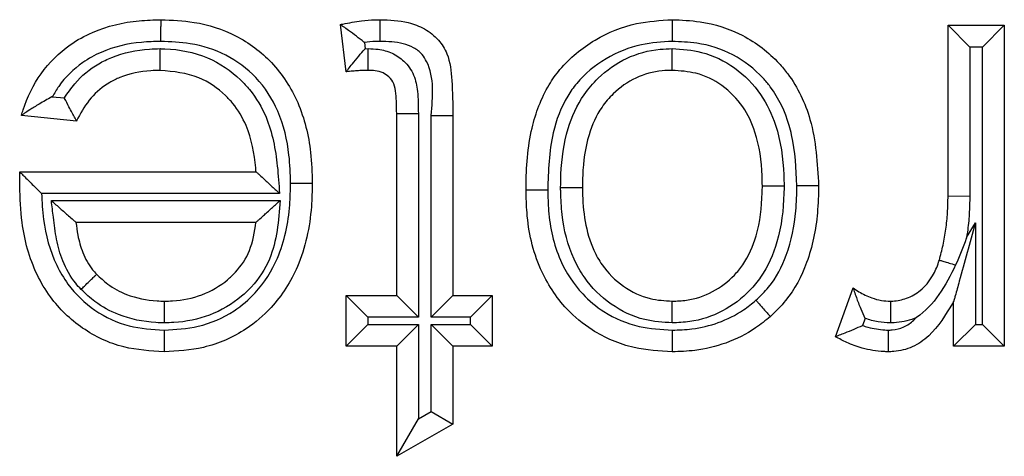
# Model space of a CAD drawing. Units: inches. Extents: x 0.5 to 8, y 0.3 to 10.7.
# Drawn here: x 1.9 to 1.9, y 5.7 to 5.7 of the extents above; entities that cross this region are included whole.
import ezdxf

# ---------------------------------------------------------------- set-up
doc = ezdxf.new("R2010")
doc.units = ezdxf.units.IN
doc.header["$MEASUREMENT"] = 0

msp = doc.modelspace()

# ---------------------------------------------------------------- linework, layer by layer
at = {"color": 7, "linetype": 'Continuous', "lineweight": 25}
for p, q in [((1.877344, 5.701385), (1.877128, 5.703198)), ((1.900462, 5.696625), (1.900462, 5.703168)), ((1.900462, 5.703168), (1.901296, 5.702334)), ((1.900462, 5.703168), (1.902623, 5.703168)), ((1.902623, 5.703168), (1.90179, 5.702334)), ((1.902623, 5.703168), (1.902623, 5.690852)), ((1.878049, 5.702511), (1.878078, 5.702271)), ((1.878078, 5.702271), (1.878199, 5.702273)), ((1.901296, 5.702334), (1.901296, 5.696613)), ((1.90179, 5.702334), (1.901296, 5.702334)), ((1.90179, 5.691686), (1.90179, 5.702334)), ((1.866066, 5.700427), (1.866529, 5.70038)), ((1.866997, 5.699495), (1.86488, 5.699711)), ((1.879289, 5.699785), (1.880122, 5.699785)), ((1.879289, 5.692797), (1.879289, 5.699785)), ((1.880122, 5.699785), (1.880122, 5.691964)), ((1.880616, 5.691964), (1.880616, 5.699707)), ((1.880616, 5.699707), (1.881449, 5.699707)), ((1.881449, 5.699707), (1.881449, 5.692797)), ((1.864823, 5.697532), (1.864823, 5.69755)), ((1.864823, 5.69755), (1.873887, 5.69755)), ((1.874792, 5.696717), (1.865652, 5.696717)), ((1.900462, 5.696625), (1.901296, 5.696613)), ((1.866028, 5.696439), (1.874811, 5.696439)), ((1.873887, 5.695606), (1.866973, 5.695606)), ((1.901173, 5.69502), (1.901512, 5.695585)), ((1.901512, 5.695585), (1.901512, 5.691686)), ((1.896141, 5.691214), (1.896816, 5.693087)), ((1.877344, 5.690852), (1.877344, 5.692797)), ((1.877344, 5.692797), (1.878178, 5.691964)), ((1.877344, 5.692797), (1.879289, 5.692797)), ((1.879289, 5.692797), (1.880122, 5.691964)), ((1.880616, 5.691964), (1.881449, 5.692797)), ((1.881449, 5.692797), (1.882962, 5.692797)), ((1.882128, 5.691964), (1.882962, 5.692797)), ((1.882962, 5.692797), (1.882962, 5.690852)), ((1.900678, 5.690852), (1.900678, 5.692571)), ((1.878178, 5.691964), (1.878178, 5.691686)), ((1.880122, 5.691964), (1.878178, 5.691964)), ((1.882128, 5.691964), (1.880616, 5.691964)), ((1.882128, 5.691686), (1.882128, 5.691964)), ((1.877344, 5.690852), (1.878178, 5.691686)), ((1.878178, 5.691686), (1.880122, 5.691686)), ((1.879289, 5.690852), (1.880122, 5.691686)), ((1.880122, 5.691686), (1.880122, 5.688058)), ((1.880616, 5.691686), (1.882128, 5.691686)), ((1.880616, 5.688339), (1.880616, 5.691686)), ((1.880616, 5.691686), (1.881449, 5.690852)), ((1.882128, 5.691686), (1.882962, 5.690852)), ((1.89728, 5.691915), (1.897183, 5.691647)), ((1.901512, 5.691686), (1.900678, 5.690852)), ((1.901512, 5.691686), (1.90179, 5.691686)), ((1.90179, 5.691686), (1.902623, 5.690852)), ((1.879289, 5.690852), (1.877344, 5.690852)), ((1.879289, 5.686626), (1.879289, 5.690852)), ((1.882962, 5.690852), (1.881449, 5.690852)), ((1.881449, 5.690852), (1.881449, 5.687855)), ((1.902623, 5.690852), (1.900678, 5.690852)), ((1.880122, 5.688058), (1.880616, 5.688339)), ((1.880616, 5.688339), (1.881449, 5.687855)), ((1.879289, 5.686626), (1.880122, 5.688058)), ((1.881449, 5.687855), (1.879289, 5.686626))]:
    msp.add_line(p, q, dxfattribs=at)
for points, knots in [([(1.86488, 5.699711), (1.864902, 5.699782), (1.865072, 5.700347), (1.86557, 5.701367), (1.866559, 5.70235), (1.86785, 5.703066), (1.869065, 5.703353), (1.869961, 5.703376), (1.870241, 5.703384)], [0, 0, 0, 0, 0.032026, 0.252243, 0.476994, 0.6165, 0.88009, 1, 1, 1, 1]), ([(1.870235, 5.70255), (1.870235, 5.702587), (1.870236, 5.702649), (1.870237, 5.702801), (1.870238, 5.703001), (1.87024, 5.703212), (1.870241, 5.703356), (1.870241, 5.703374), (1.870241, 5.703384)], [0, 0, 0, 0, 0.084453, 0.141516, 0.35617, 0.57079, 0.785395, 1, 1, 1, 1]), ([(1.870241, 5.703384), (1.870665, 5.703366), (1.87165, 5.703326), (1.873158, 5.70284), (1.874588, 5.701782), (1.875605, 5.700199), (1.876004, 5.698557), (1.876036, 5.697507), (1.876048, 5.697115)], [0, 0, 0, 0, 0.131502, 0.305607, 0.48346, 0.673755, 0.877981, 1, 1, 1, 1]), ([(1.877128, 5.703198), (1.877159, 5.703204), (1.877426, 5.70326), (1.877867, 5.703336), (1.878346, 5.703381), (1.878586, 5.703383), (1.878651, 5.703384)], [0, 0, 0, 0, 0.061539, 0.532914, 0.872998, 1, 1, 1, 1]), ([(1.87865, 5.70255), (1.87865, 5.702592), (1.87865, 5.702653), (1.87865, 5.702806), (1.87865, 5.703001), (1.87865, 5.703212), (1.878651, 5.703356), (1.878651, 5.703374), (1.878651, 5.703384)], [0, 0, 0, 0, 0.095763, 0.141455, 0.356111, 0.570747, 0.785373, 1, 1, 1, 1]), ([(1.878651, 5.703384), (1.879016, 5.70337), (1.879605, 5.703348), (1.880379, 5.703059), (1.880902, 5.702643), (1.881328, 5.701966), (1.881428, 5.700945), (1.881442, 5.700153), (1.881449, 5.699707)], [0, 0, 0, 0, 0.200017, 0.32229, 0.448495, 0.561365, 0.75336, 1, 1, 1, 1]), ([(1.884258, 5.696838), (1.884258, 5.696879), (1.884264, 5.697679), (1.884353, 5.699083), (1.884924, 5.700603), (1.885748, 5.701766), (1.886851, 5.702669), (1.888377, 5.703292), (1.889409, 5.703355), (1.889869, 5.703384)], [0, 0, 0, 0, 0.012613, 0.246127, 0.42909, 0.502691, 0.683237, 0.858969, 1, 1, 1, 1]), ([(1.889869, 5.703384), (1.889869, 5.703374), (1.889869, 5.703356), (1.889869, 5.703212), (1.88987, 5.703001), (1.889871, 5.702793), (1.889872, 5.702639), (1.889872, 5.702578), (1.889872, 5.70255)], [0, 0, 0, 0, 0.214517, 0.429031, 0.643594, 0.858255, 0.935837, 1, 1, 1, 1]), ([(1.889869, 5.703384), (1.890227, 5.703369), (1.89116, 5.703332), (1.892637, 5.70286), (1.893714, 5.702027), (1.894618, 5.700948), (1.895361, 5.699386), (1.895445, 5.697871), (1.895493, 5.69701)], [0, 0, 0, 0, 0.111858, 0.291857, 0.474756, 0.528879, 0.732115, 1, 1, 1, 1]), ([(1.878049, 5.702511), (1.878044, 5.702515), (1.877942, 5.702595), (1.87773, 5.702758), (1.877455, 5.702962), (1.877259, 5.703104), (1.877149, 5.703183), (1.877135, 5.703193), (1.877128, 5.703198)], [0, 0, 0, 0, 0.013382, 0.24861, 0.512336, 0.709817, 0.85461, 1, 1, 1, 1]), ([(1.870235, 5.70255), (1.869987, 5.702544), (1.869205, 5.702523), (1.868159, 5.702283), (1.867076, 5.701681), (1.866447, 5.701068), (1.866146, 5.700562), (1.866066, 5.700427)], [0, 0, 0, 0, 0.151603, 0.477449, 0.641081, 0.904217, 1, 1, 1, 1]), ([(1.875214, 5.697114), (1.875204, 5.697473), (1.875176, 5.69841), (1.874834, 5.699846), (1.87397, 5.701198), (1.872765, 5.70209), (1.87147, 5.702503), (1.870613, 5.702536), (1.870235, 5.70255)], [0, 0, 0, 0, 0.128766, 0.3366, 0.52104, 0.692877, 0.864402, 1, 1, 1, 1]), ([(1.87865, 5.70255), (1.878593, 5.70255), (1.878392, 5.702548), (1.878192, 5.702526), (1.878049, 5.702511)], [0, 0, 0, 0, 0.283395, 1, 1, 1, 1]), ([(1.880616, 5.699707), (1.88068, 5.700432), (1.880755, 5.701269), (1.880263, 5.702086), (1.879948, 5.702329), (1.879396, 5.702529), (1.878951, 5.702542), (1.87865, 5.70255)], [0, 0, 0, 0, 0.5018057, 0.579482, 0.680018, 0.7833645, 1, 1, 1, 1]), ([(1.889872, 5.70255), (1.889475, 5.702526), (1.888588, 5.702473), (1.887289, 5.701944), (1.886359, 5.701186), (1.885667, 5.700207), (1.885152, 5.698829), (1.885114, 5.697581), (1.885091, 5.696842)], [0, 0, 0, 0, 0.140828, 0.314224, 0.488439, 0.558835, 0.738508, 1, 1, 1, 1]), ([(1.89466, 5.697013), (1.894629, 5.697671), (1.894594, 5.698452), (1.894257, 5.699737), (1.893906, 5.700502), (1.893144, 5.701408), (1.892242, 5.702109), (1.890987, 5.702507), (1.890186, 5.702538), (1.889872, 5.70255)], [0, 0, 0, 0, 0.237148, 0.281498, 0.481331, 0.533331, 0.710195, 0.886382, 1, 1, 1, 1]), ([(1.866529, 5.70038), (1.866656, 5.700567), (1.867007, 5.701086), (1.867651, 5.701612), (1.868622, 5.702082), (1.869438, 5.70225), (1.870068, 5.702269), (1.870205, 5.702273)], [0, 0, 0, 0, 0.156456, 0.434635, 0.562168, 0.904916, 1, 1, 1, 1]), ([(1.870208, 5.701439), (1.870208, 5.701448), (1.870207, 5.701467), (1.870207, 5.70161), (1.870206, 5.701822), (1.870205, 5.70203), (1.870205, 5.702183), (1.870205, 5.702245), (1.870205, 5.702273)], [0, 0, 0, 0, 0.2145231, 0.4290447, 0.6436113, 0.8582724, 0.934906, 1, 1, 1, 1]), ([(1.870205, 5.702273), (1.870267, 5.702271), (1.870885, 5.702257), (1.872022, 5.702038), (1.873072, 5.701328), (1.873811, 5.700528), (1.874447, 5.69946), (1.874699, 5.698055), (1.874768, 5.697066), (1.874792, 5.696717)], [0, 0, 0, 0, 0.023014, 0.229201, 0.417722, 0.480375, 0.632265, 0.870305, 1, 1, 1, 1]), ([(1.877344, 5.701385), (1.877349, 5.701392), (1.87736, 5.701405), (1.877446, 5.701511), (1.8776, 5.701703), (1.877819, 5.701968), (1.877992, 5.702172), (1.878073, 5.702266), (1.878078, 5.702271)], [0, 0, 0, 0, 0.143212, 0.285767, 0.486639, 0.761091, 0.986557, 1, 1, 1, 1]), ([(1.878192, 5.701439), (1.878192, 5.701448), (1.878192, 5.701467), (1.878193, 5.70161), (1.878195, 5.701822), (1.878197, 5.702025), (1.878198, 5.702178), (1.878198, 5.702239), (1.878199, 5.702273)], [0, 0, 0, 0, 0.2145845, 0.4291682, 0.6437748, 0.8584294, 0.9228514, 1, 1, 1, 1]), ([(1.878199, 5.702273), (1.878326, 5.702268), (1.878637, 5.702256), (1.879123, 5.702126), (1.879614, 5.701793), (1.879985, 5.701278), (1.880114, 5.700564), (1.880119, 5.700068), (1.880122, 5.699785)], [0, 0, 0, 0, 0.1053, 0.257591, 0.409263, 0.588625, 0.76577, 1, 1, 1, 1]), ([(1.885585, 5.696939), (1.885588, 5.697111), (1.885603, 5.697873), (1.88577, 5.699116), (1.886333, 5.700366), (1.887117, 5.701286), (1.888085, 5.70197), (1.889116, 5.702251), (1.889715, 5.702268), (1.88987, 5.702273)], [0, 0, 0, 0, 0.067326, 0.297429, 0.484664, 0.592829, 0.766102, 0.939353, 1, 1, 1, 1]), ([(1.889869, 5.701439), (1.889869, 5.701448), (1.889869, 5.701467), (1.889869, 5.70161), (1.889869, 5.701822), (1.88987, 5.702027), (1.88987, 5.70218), (1.88987, 5.702241), (1.88987, 5.702273)], [0, 0, 0, 0, 0.214565, 0.42913, 0.643724, 0.85838, 0.927701, 1, 1, 1, 1]), ([(1.88987, 5.702273), (1.890251, 5.702247), (1.8911, 5.702189), (1.89232, 5.701589), (1.893308, 5.700588), (1.893981, 5.699157), (1.894149, 5.697928), (1.894163, 5.697143), (1.894166, 5.697003)], [0, 0, 0, 0, 0.148958, 0.332347, 0.519454, 0.691442, 0.944884, 1, 1, 1, 1]), ([(1.870208, 5.701439), (1.870087, 5.701436), (1.869563, 5.70142), (1.868892, 5.701285), (1.868117, 5.700913), (1.867516, 5.700412), (1.867172, 5.699842), (1.867015, 5.69953), (1.866997, 5.699495)], [0, 0, 0, 0, 0.090854, 0.394881, 0.504343, 0.736946, 0.970221, 1, 1, 1, 1]), ([(1.873887, 5.69755), (1.873883, 5.697598), (1.873835, 5.698199), (1.87366, 5.699138), (1.873133, 5.700035), (1.872536, 5.700677), (1.871643, 5.7013), (1.870718, 5.70139), (1.870208, 5.701439)], [0, 0, 0, 0, 0.0239459, 0.3042027, 0.4712645, 0.539364, 0.7457391, 1, 1, 1, 1]), ([(1.878192, 5.701439), (1.878137, 5.701438), (1.878013, 5.701437), (1.877815, 5.701426), (1.877596, 5.70141), (1.877437, 5.701394), (1.877353, 5.701386), (1.877344, 5.701385)], [0, 0, 0, 0, 0.191931, 0.437538, 0.699678, 0.969376, 1, 1, 1, 1]), ([(1.879289, 5.699785), (1.879285, 5.700039), (1.87928, 5.700421), (1.879212, 5.700917), (1.879014, 5.701189), (1.878762, 5.70136), (1.878479, 5.70143), (1.878283, 5.701436), (1.878192, 5.701439)], [0, 0, 0, 0, 0.329392, 0.494173, 0.631409, 0.748121, 0.881466, 1, 1, 1, 1]), ([(1.889869, 5.701439), (1.889742, 5.701436), (1.889266, 5.701422), (1.888445, 5.701201), (1.887676, 5.700655), (1.887044, 5.699914), (1.886575, 5.698856), (1.886435, 5.69778), (1.886422, 5.697099), (1.886419, 5.696939)], [0, 0, 0, 0, 0.0595504, 0.2239949, 0.3906071, 0.4948394, 0.6796644, 0.9247185, 1, 1, 1, 1]), ([(1.893332, 5.697003), (1.89333, 5.697133), (1.893317, 5.69783), (1.893178, 5.698891), (1.89262, 5.700093), (1.891828, 5.700897), (1.890854, 5.701375), (1.890176, 5.701419), (1.889869, 5.701439)], [0, 0, 0, 0, 0.061525, 0.330494, 0.499927, 0.680344, 0.855042, 1, 1, 1, 1]), ([(1.866066, 5.700427), (1.866059, 5.700424), (1.865887, 5.700333), (1.865582, 5.700161), (1.865224, 5.699938), (1.865013, 5.699799), (1.864901, 5.699725), (1.864887, 5.699715), (1.86488, 5.699711)], [0, 0, 0, 0, 0.01229, 0.329991, 0.591099, 0.765089, 0.882182, 1, 1, 1, 1]), ([(1.866997, 5.699495), (1.866993, 5.699502), (1.866985, 5.699517), (1.866922, 5.699632), (1.866827, 5.699807), (1.866695, 5.700054), (1.86659, 5.700259), (1.866532, 5.700374), (1.866529, 5.70038)], [0, 0, 0, 0, 0.170014, 0.339569, 0.520369, 0.732141, 0.984681, 1, 1, 1, 1]), ([(1.864813, 5.696996), (1.864813, 5.696997), (1.864813, 5.696998), (1.864813, 5.697006), (1.864813, 5.697035), (1.864814, 5.697115), (1.864816, 5.697241), (1.864819, 5.697388), (1.864822, 5.697486), (1.864823, 5.697532)], [0, 0, 0, 0, 0.015707, 0.03631, 0.074588, 0.211161, 0.480824, 0.756425, 1, 1, 1, 1]), ([(1.864823, 5.697532), (1.864824, 5.697531), (1.864841, 5.697513), (1.864904, 5.697452), (1.865052, 5.697306), (1.865298, 5.697064), (1.865511, 5.696854), (1.865647, 5.696722), (1.865652, 5.696717)], [0, 0, 0, 0, 0.0116612, 0.1732992, 0.3759356, 0.5986644, 0.9852517, 1, 1, 1, 1]), ([(1.873887, 5.69755), (1.873893, 5.697544), (1.873906, 5.697533), (1.874006, 5.697441), (1.87419, 5.697271), (1.874463, 5.69702), (1.87468, 5.69682), (1.874787, 5.696722), (1.874792, 5.696717)], [0, 0, 0, 0, 0.132893, 0.265083, 0.456771, 0.733493, 0.98714, 1, 1, 1, 1]), ([(1.870356, 5.690636), (1.869834, 5.690668), (1.868731, 5.690736), (1.867179, 5.691467), (1.866092, 5.692519), (1.865271, 5.693901), (1.86487, 5.695373), (1.864829, 5.696531), (1.864813, 5.696996)], [0, 0, 0, 0, 0.164113, 0.347143, 0.527955, 0.633862, 0.852762, 1, 1, 1, 1]), ([(1.876048, 5.697115), (1.876041, 5.696813), (1.876018, 5.695724), (1.875658, 5.694012), (1.874658, 5.692432), (1.873402, 5.691362), (1.871972, 5.690729), (1.870866, 5.690666), (1.870356, 5.690636)], [0, 0, 0, 0, 0.0932134, 0.3369877, 0.5295482, 0.6593209, 0.8429492, 1, 1, 1, 1]), ([(1.870356, 5.69147), (1.870798, 5.691494), (1.871741, 5.691546), (1.872959, 5.692081), (1.874018, 5.692984), (1.87488, 5.694351), (1.875188, 5.695858), (1.875209, 5.696836), (1.875214, 5.697114)], [0, 0, 0, 0, 0.157354, 0.335346, 0.462407, 0.650471, 0.900489, 1, 1, 1, 1]), ([(1.875214, 5.697114), (1.875253, 5.697114), (1.875315, 5.697114), (1.875467, 5.697114), (1.875665, 5.697115), (1.875877, 5.697115), (1.87602, 5.697115), (1.876039, 5.697115), (1.876048, 5.697115)], [0, 0, 0, 0, 0.089488, 0.141487, 0.356141, 0.570769, 0.785384, 1, 1, 1, 1]), ([(1.885585, 5.696939), (1.885619, 5.696939), (1.885681, 5.696939), (1.885833, 5.696939), (1.886036, 5.696939), (1.886247, 5.696939), (1.886391, 5.696939), (1.886409, 5.696939), (1.886419, 5.696939)], [0, 0, 0, 0, 0.078654, 0.141558, 0.356212, 0.570822, 0.785411, 1, 1, 1, 1]), ([(1.889869, 5.691747), (1.889514, 5.69177), (1.888684, 5.691824), (1.887468, 5.692411), (1.886585, 5.693291), (1.88592, 5.694466), (1.885638, 5.695606), (1.885593, 5.696541), (1.885586, 5.696886), (1.885585, 5.696939)], [0, 0, 0, 0, 0.140481, 0.329134, 0.521453, 0.62738, 0.863075, 0.978901, 1, 1, 1, 1]), ([(1.886419, 5.696939), (1.88642, 5.696893), (1.886436, 5.696077), (1.886569, 5.695013), (1.887248, 5.693813), (1.887952, 5.693109), (1.888923, 5.692639), (1.889585, 5.692598), (1.889869, 5.692581)], [0, 0, 0, 0, 0.022438, 0.39314, 0.495544, 0.682548, 0.863758, 1, 1, 1, 1]), ([(1.889869, 5.692581), (1.890054, 5.692588), (1.890589, 5.692608), (1.89145, 5.692893), (1.892151, 5.693432), (1.892743, 5.694152), (1.893205, 5.695213), (1.893318, 5.696271), (1.893331, 5.696915), (1.893332, 5.697003)], [0, 0, 0, 0, 0.087612, 0.253895, 0.419974, 0.500581, 0.694288, 0.958128, 1, 1, 1, 1]), ([(1.894166, 5.697003), (1.894164, 5.696907), (1.89415, 5.696185), (1.894013, 5.694959), (1.89346, 5.69371), (1.892725, 5.692816), (1.891837, 5.692139), (1.890761, 5.691782), (1.890094, 5.691756), (1.889869, 5.691747)], [0, 0, 0, 0, 0.03781, 0.284222, 0.479744, 0.564464, 0.738001, 0.911309, 1, 1, 1, 1]), ([(1.893087, 5.692614), (1.893255, 5.692778), (1.893759, 5.693268), (1.894358, 5.694434), (1.894629, 5.695789), (1.894652, 5.696691), (1.89466, 5.697013)], [0, 0, 0, 0, 0.146042, 0.437378, 0.799162, 1, 1, 1, 1]), ([(1.893332, 5.697003), (1.893342, 5.697003), (1.89336, 5.697003), (1.893504, 5.697003), (1.893715, 5.697003), (1.893917, 5.697003), (1.89407, 5.697003), (1.894131, 5.697003), (1.894166, 5.697003)], [0, 0, 0, 0, 0.214592, 0.429183, 0.643794, 0.858448, 0.920592, 1, 1, 1, 1]), ([(1.895493, 5.69701), (1.895484, 5.696664), (1.895459, 5.695665), (1.895145, 5.694128), (1.894444, 5.692775), (1.893843, 5.692189), (1.89364, 5.69199)], [0, 0, 0, 0, 0.1885903, 0.5439697, 0.8456231, 1, 1, 1, 1]), ([(1.895493, 5.69701), (1.895484, 5.69701), (1.895465, 5.69701), (1.895322, 5.697011), (1.89511, 5.697011), (1.894909, 5.697012), (1.894757, 5.697012), (1.894695, 5.697012), (1.89466, 5.697013)], [0, 0, 0, 0, 0.2146, 0.4292, 0.643817, 0.858471, 0.917555, 1, 1, 1, 1]), ([(1.865652, 5.696717), (1.86567, 5.696384), (1.865721, 5.695444), (1.866044, 5.694236), (1.866747, 5.69305), (1.867657, 5.692169), (1.868968, 5.691551), (1.869904, 5.691496), (1.870356, 5.69147)], [0, 0, 0, 0, 0.126327, 0.357329, 0.464331, 0.646773, 0.829517, 1, 1, 1, 1]), ([(1.885091, 5.696842), (1.885047, 5.696841), (1.884985, 5.696841), (1.884833, 5.69684), (1.884641, 5.69684), (1.884429, 5.696839), (1.884286, 5.696838), (1.884267, 5.696838), (1.884258, 5.696838)], [0, 0, 0, 0, 0.102249, 0.141426, 0.356085, 0.570728, 0.785364, 1, 1, 1, 1]), ([(1.889869, 5.690636), (1.889377, 5.690665), (1.888301, 5.690729), (1.886893, 5.691333), (1.88564, 5.692373), (1.884652, 5.693889), (1.884288, 5.695525), (1.884265, 5.69655), (1.884258, 5.696838)], [0, 0, 0, 0, 0.1565411, 0.3426131, 0.4764489, 0.6725023, 0.9080768, 1, 1, 1, 1]), ([(1.885091, 5.696842), (1.885097, 5.696577), (1.885118, 5.695664), (1.885428, 5.694235), (1.886273, 5.692933), (1.887327, 5.692057), (1.888525, 5.691546), (1.889443, 5.691494), (1.889872, 5.69147)], [0, 0, 0, 0, 0.098026, 0.338224, 0.530113, 0.660905, 0.841785, 1, 1, 1, 1]), ([(1.900128, 5.694157), (1.900179, 5.694347), (1.900284, 5.694738), (1.900385, 5.695346), (1.900453, 5.695979), (1.900459, 5.696407), (1.900462, 5.696625)], [0, 0, 0, 0, 0.23585, 0.486309, 0.738579, 1, 1, 1, 1]), ([(1.901296, 5.696613), (1.901292, 5.696382), (1.901284, 5.695921), (1.901229, 5.69539), (1.901184, 5.695091), (1.901173, 5.69502)], [0, 0, 0, 0, 0.432493, 0.865269, 1, 1, 1, 1]), ([(1.86717, 5.693032), (1.867099, 5.693108), (1.866803, 5.693431), (1.866452, 5.694078), (1.866206, 5.694951), (1.866119, 5.695731), (1.866055, 5.696226), (1.866028, 5.696439)], [0, 0, 0, 0, 0.084926, 0.358111, 0.591533, 0.824073, 1, 1, 1, 1]), ([(1.866028, 5.696439), (1.866033, 5.696434), (1.866147, 5.696334), (1.866376, 5.696132), (1.866662, 5.69588), (1.866853, 5.695712), (1.866955, 5.695622), (1.866967, 5.695611), (1.866973, 5.695606)], [0, 0, 0, 0, 0.012686, 0.275136, 0.553846, 0.742693, 0.870982, 1, 1, 1, 1]), ([(1.874811, 5.696439), (1.874753, 5.695666), (1.874664, 5.69446), (1.8739, 5.693289), (1.87312, 5.692551), (1.872139, 5.691976), (1.871078, 5.691763), (1.870488, 5.69175), (1.870365, 5.691747)], [0, 0, 0, 0, 0.31369, 0.489693, 0.560562, 0.756583, 0.949029, 1, 1, 1, 1]), ([(1.873887, 5.695606), (1.873893, 5.695611), (1.873906, 5.695622), (1.874007, 5.695713), (1.874194, 5.695882), (1.874473, 5.696134), (1.874696, 5.696335), (1.874806, 5.696434), (1.874811, 5.696439)], [0, 0, 0, 0, 0.131082, 0.261448, 0.451828, 0.729496, 0.987222, 1, 1, 1, 1]), ([(1.866973, 5.695606), (1.866995, 5.695441), (1.867046, 5.695046), (1.867222, 5.694418), (1.867491, 5.693913), (1.867714, 5.693671), (1.867767, 5.693614)], [0, 0, 0, 0, 0.228233, 0.547411, 0.893304, 1, 1, 1, 1]), ([(1.870366, 5.692581), (1.870473, 5.692583), (1.870963, 5.692594), (1.871831, 5.692766), (1.872628, 5.693232), (1.873242, 5.693815), (1.873723, 5.694535), (1.87383, 5.695234), (1.873887, 5.695606)], [0, 0, 0, 0, 0.06234, 0.286853, 0.509195, 0.590345, 0.782555, 1, 1, 1, 1]), ([(1.901512, 5.695585), (1.901509, 5.695575), (1.901301, 5.694824), (1.901035, 5.693862), (1.900768, 5.692896), (1.900703, 5.692658), (1.900682, 5.692582), (1.900679, 5.692574), (1.900678, 5.692571)], [0, 0, 0, 0, 0.0086681, 0.6951228, 0.8810185, 0.9403226, 0.973336, 1, 1, 1, 1]), ([(1.901173, 5.69502), (1.901169, 5.695009), (1.901041, 5.694654), (1.900895, 5.694307), (1.900754, 5.693969)], [0, 0, 0, 0, 0.030229, 1, 1, 1, 1]), ([(1.898248, 5.692581), (1.898278, 5.692582), (1.898489, 5.692592), (1.898903, 5.692667), (1.89945, 5.692993), (1.899872, 5.693489), (1.90005, 5.693921), (1.900119, 5.694131), (1.900128, 5.694157)], [0, 0, 0, 0, 0.034392, 0.241344, 0.471655, 0.747635, 0.967864, 1, 1, 1, 1]), ([(1.900754, 5.693969), (1.900559, 5.693578), (1.90018, 5.692821), (1.899579, 5.692181), (1.899234, 5.691942), (1.899225, 5.691936)], [0, 0, 0, 0, 0.5097394, 0.9875188, 1, 1, 1, 1]), ([(1.900128, 5.694157), (1.900137, 5.694155), (1.900155, 5.694149), (1.900292, 5.694108), (1.900495, 5.694047), (1.900665, 5.693996), (1.900753, 5.69397), (1.900754, 5.693969)], [0, 0, 0, 0, 0.249184, 0.498366, 0.747597, 0.99693, 1, 1, 1, 1]), ([(1.86717, 5.693032), (1.867192, 5.693054), (1.867236, 5.693097), (1.867346, 5.693204), (1.867493, 5.693347), (1.867644, 5.693494), (1.867747, 5.693595), (1.86776, 5.693607), (1.867767, 5.693614)], [0, 0, 0, 0, 0.072164, 0.141621, 0.356278, 0.570871, 0.785435, 1, 1, 1, 1]), ([(1.867767, 5.693614), (1.867905, 5.693483), (1.868244, 5.693162), (1.869018, 5.692752), (1.869782, 5.692594), (1.870273, 5.692583), (1.870366, 5.692581)], [0, 0, 0, 0, 0.199054, 0.486037, 0.902595, 1, 1, 1, 1]), ([(1.896816, 5.693087), (1.896889, 5.693038), (1.897113, 5.692887), (1.897477, 5.692717), (1.897889, 5.692596), (1.898133, 5.692586), (1.898248, 5.692581)], [0, 0, 0, 0, 0.1698011, 0.5262643, 0.7775189, 1, 1, 1, 1]), ([(1.896816, 5.693087), (1.896819, 5.693079), (1.896824, 5.693063), (1.896867, 5.692932), (1.896952, 5.69268), (1.89709, 5.692323), (1.897217, 5.692046), (1.897277, 5.691921), (1.89728, 5.691915)], [0, 0, 0, 0, 0.125287, 0.2497, 0.445198, 0.747247, 0.987304, 1, 1, 1, 1]), ([(1.870365, 5.691747), (1.870258, 5.69175), (1.869662, 5.691764), (1.868724, 5.69196), (1.867766, 5.69247), (1.867342, 5.692869), (1.86717, 5.693032)], [0, 0, 0, 0, 0.091095, 0.506632, 0.799148, 1, 1, 1, 1]), ([(1.870366, 5.692581), (1.870366, 5.692572), (1.870366, 5.692553), (1.870366, 5.69241), (1.870366, 5.692198), (1.870365, 5.691993), (1.870365, 5.69184), (1.870365, 5.691779), (1.870365, 5.691747)], [0, 0, 0, 0, 0.214566, 0.429131, 0.643726, 0.858382, 0.92756, 1, 1, 1, 1]), ([(1.889869, 5.691747), (1.889869, 5.691778), (1.889869, 5.691839), (1.889869, 5.691992), (1.889869, 5.692198), (1.889869, 5.69241), (1.889869, 5.692553), (1.889869, 5.692572), (1.889869, 5.692581)], [0, 0, 0, 0, 0.069728, 0.141652, 0.35631, 0.570896, 0.785447, 1, 1, 1, 1]), ([(1.889872, 5.69147), (1.890125, 5.691478), (1.890725, 5.691498), (1.891669, 5.691725), (1.892494, 5.692134), (1.892931, 5.692488), (1.893087, 5.692614)], [0, 0, 0, 0, 0.217765, 0.515804, 0.828039, 1, 1, 1, 1]), ([(1.893087, 5.692614), (1.893105, 5.692594), (1.893146, 5.692547), (1.893247, 5.692433), (1.893386, 5.692276), (1.893526, 5.692118), (1.893621, 5.692011), (1.893634, 5.691997), (1.89364, 5.69199)], [0, 0, 0, 0, 0.063264, 0.141763, 0.356425, 0.570983, 0.78549, 1, 1, 1, 1]), ([(1.900678, 5.692571), (1.900664, 5.692546), (1.900384, 5.69208), (1.899965, 5.691379), (1.899116, 5.690787), (1.89855, 5.69065), (1.898234, 5.690639), (1.898163, 5.690636)], [0, 0, 0, 0, 0.025931, 0.488555, 0.715947, 0.936064, 1, 1, 1, 1]), ([(1.898248, 5.692581), (1.898248, 5.692572), (1.898248, 5.692553), (1.898248, 5.69241), (1.898249, 5.692198), (1.898249, 5.691985), (1.89825, 5.691831), (1.89825, 5.691769), (1.89825, 5.691747)], [0, 0, 0, 0, 0.2143528, 0.4287019, 0.6431583, 0.8578409, 0.947675, 1, 1, 1, 1]), ([(1.89364, 5.69199), (1.893454, 5.69184), (1.892935, 5.691419), (1.891962, 5.690938), (1.890858, 5.69067), (1.89016, 5.690646), (1.889869, 5.690636)], [0, 0, 0, 0, 0.174719, 0.489041, 0.786509, 1, 1, 1, 1]), ([(1.898166, 5.69147), (1.898215, 5.691472), (1.898418, 5.691479), (1.898772, 5.691567), (1.899065, 5.691768), (1.899198, 5.691908), (1.899225, 5.691936)], [0, 0, 0, 0, 0.123809, 0.512216, 0.901352, 1, 1, 1, 1]), ([(1.899225, 5.691936), (1.899204, 5.691928), (1.898938, 5.691823), (1.898605, 5.691763), (1.898296, 5.691749), (1.89825, 5.691747)], [0, 0, 0, 0, 0.067323, 0.862024, 1, 1, 1, 1]), ([(1.897183, 5.691647), (1.897177, 5.691644), (1.897063, 5.69159), (1.896826, 5.691483), (1.896514, 5.691358), (1.896292, 5.691272), (1.896165, 5.691223), (1.896149, 5.691217), (1.896141, 5.691214)], [0, 0, 0, 0, 0.013518, 0.244782, 0.503587, 0.702235, 0.850836, 1, 1, 1, 1]), ([(1.897183, 5.691647), (1.897251, 5.691625), (1.897528, 5.691534), (1.897862, 5.691483), (1.898124, 5.691472), (1.898166, 5.69147)], [0, 0, 0, 0, 0.214006, 0.8734, 1, 1, 1, 1]), ([(1.89825, 5.691747), (1.898091, 5.691753), (1.897761, 5.691766), (1.897444, 5.691864), (1.89728, 5.691915)], [0, 0, 0, 0, 0.479987, 1, 1, 1, 1]), ([(1.870356, 5.69147), (1.870356, 5.691439), (1.870356, 5.691378), (1.870356, 5.691225), (1.870356, 5.691019), (1.870356, 5.690808), (1.870356, 5.690664), (1.870356, 5.690646), (1.870356, 5.690636)], [0, 0, 0, 0, 0.0706997, 0.1416386, 0.3562955, 0.5708847, 0.7854418, 1, 1, 1, 1]), ([(1.889872, 5.69147), (1.889872, 5.691437), (1.889871, 5.691375), (1.889871, 5.691222), (1.88987, 5.691019), (1.889869, 5.690808), (1.889869, 5.690664), (1.889869, 5.690646), (1.889869, 5.690636)], [0, 0, 0, 0, 0.076324, 0.141577, 0.356232, 0.570837, 0.785418, 1, 1, 1, 1]), ([(1.898163, 5.690636), (1.898107, 5.690639), (1.897769, 5.690653), (1.897225, 5.69074), (1.896611, 5.690964), (1.896284, 5.691138), (1.896141, 5.691214)], [0, 0, 0, 0, 0.079827, 0.477571, 0.771637, 1, 1, 1, 1]), ([(1.898166, 5.69147), (1.898166, 5.691446), (1.898166, 5.691384), (1.898165, 5.691231), (1.898165, 5.691019), (1.898164, 5.690808), (1.898163, 5.690664), (1.898163, 5.690646), (1.898163, 5.690636)], [0, 0, 0, 0, 0.055605, 0.141985, 0.356657, 0.571158, 0.785577, 1, 1, 1, 1])]:
    msp.add_open_spline(points, degree=3, knots=knots, dxfattribs=at)

doc.saveas('drawing.dxf')
